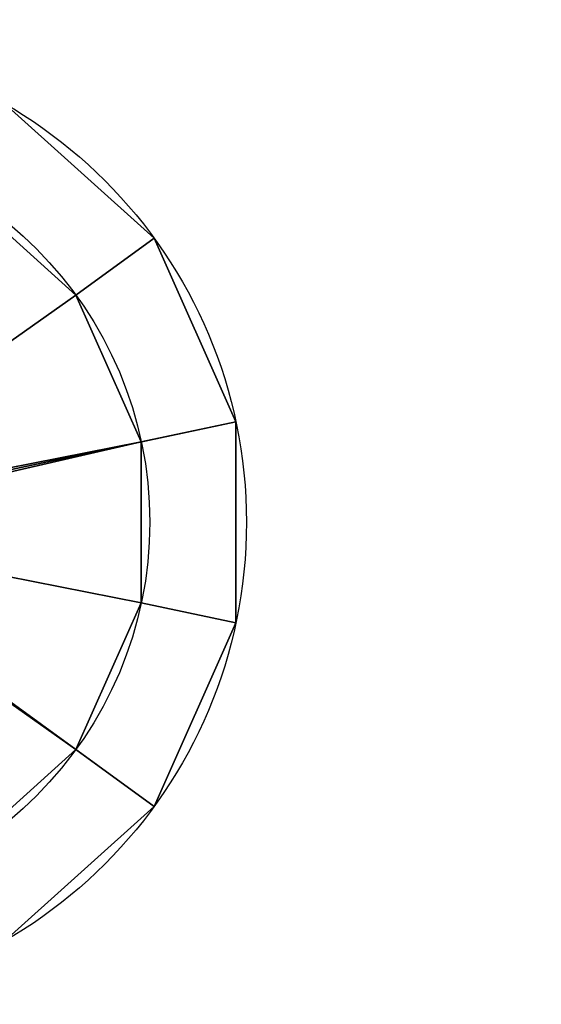
# Model space of a CAD drawing. Extents: x -1172 to 1128, y -30 to 30.
# Drawn here: x 5 to 16, y -10 to 10 of the extents above; entities that cross this region are included whole.
import ezdxf

# ---------------------------------------------------------------- set-up
doc = ezdxf.new("R2010")
doc.units = 0
doc.layers.add('2', color=7, linetype='CONTINUOUS')

msp = doc.modelspace()

# ---------------------------------------------------------------- linework, layer by layer
at = {"layer": '2', "color": 43, "linetype": 'CONTINUOUS'}
for centre, radius in [((0, 0, 656.371), 10), ((0, 0, 654.271), 10), ((0, 0, 654.271), 8), ((0, 0, 634.271), 8)]:
    msp.add_circle(centre, radius, dxfattribs=at)
for points in [[(1122, 30, -109.966), (1122, -30, -109.966), (-1122, -30, -109.966), (-1122, 30, -109.966)], [(1122, -23, 0), (1122, 23, 0), (-1122, 23, 0), (-1122, -23, 0)], [(9.781, 2.079, 656.371), (8.09, 5.878, 656.371), (5, 8.66, 656.371), (0, 0, 656.371)], [(5, 8.66, 654.271), (8.09, 5.878, 654.271), (6.472, 4.702, 654.271), (4, 6.928, 654.271)], [(8.09, 5.878, 656.371), (8.09, 5.878, 654.271), (5, 8.66, 654.271), (5, 8.66, 656.371)], [(4, 6.928, 634.271), (6.472, 4.702, 634.271), (0.424, 0.424, 634.271), (0.23, 0.554, 634.271)], [(6.472, 4.702, 654.271), (6.472, 4.702, 634.271), (4, 6.928, 634.271), (4, 6.928, 654.271)], [(8.09, 5.878, 654.271), (9.781, 2.079, 654.271), (7.825, 1.663, 654.271), (6.472, 4.702, 654.271)], [(9.781, 2.079, 656.371), (9.781, 2.079, 654.271), (8.09, 5.878, 654.271), (8.09, 5.878, 656.371)], [(6.472, 4.702, 634.271), (7.825, 1.663, 634.271), (0.554, 0.23, 634.271), (0.424, 0.424, 634.271)], [(7.825, 1.663, 654.271), (7.825, 1.663, 634.271), (6.472, 4.702, 634.271), (6.472, 4.702, 654.271)], [(8.09, -5.878, 656.371), (9.781, -2.079, 656.371), (9.781, 2.079, 656.371), (0, 0, 656.371)], [(9.781, 2.079, 654.271), (9.781, -2.079, 654.271), (7.825, -1.663, 654.271), (7.825, 1.663, 654.271)], [(9.781, -2.079, 656.371), (9.781, -2.079, 654.271), (9.781, 2.079, 654.271), (9.781, 2.079, 656.371)], [(7.825, 1.663, 634.271), (7.825, -1.663, 634.271), (0.554, -0.23, 634.271), (0.6, 0, 634.271)], [(0.6, 0, 634.271), (0.554, 0.23, 634.271), (7.825, 1.663, 634.271)], [(7.825, -1.663, 654.271), (7.825, -1.663, 634.271), (7.825, 1.663, 634.271), (7.825, 1.663, 654.271)], [(1.045, -9.945, 656.371), (5, -8.66, 656.371), (8.09, -5.878, 656.371), (0, 0, 656.371)], [(0.424, -0.424, 634.271), (0.554, -0.23, 634.271), (7.825, -1.663, 634.271), (6.472, -4.702, 634.271)], [(0.23, -0.554, 634.271), (0.424, -0.424, 634.271), (6.472, -4.702, 634.271), (4, -6.928, 634.271)], [(6.472, -4.702, 654.271), (6.472, -4.702, 634.271), (7.825, -1.663, 634.271), (7.825, -1.663, 654.271)], [(6.472, -4.702, 654.271), (7.825, -1.663, 654.271), (9.781, -2.079, 654.271), (8.09, -5.878, 654.271)], [(8.09, -5.878, 656.371), (8.09, -5.878, 654.271), (9.781, -2.079, 654.271), (9.781, -2.079, 656.371)], [(4, -6.928, 654.271), (4, -6.928, 634.271), (6.472, -4.702, 634.271), (6.472, -4.702, 654.271)], [(8.09, -5.878, 654.271), (5, -8.66, 654.271), (4, -6.928, 654.271), (6.472, -4.702, 654.271)], [(5, -8.66, 656.371), (5, -8.66, 654.271), (8.09, -5.878, 654.271), (8.09, -5.878, 656.371)]]:
    msp.add_3dface(points, dxfattribs=at)

doc.saveas('drawing.dxf')
